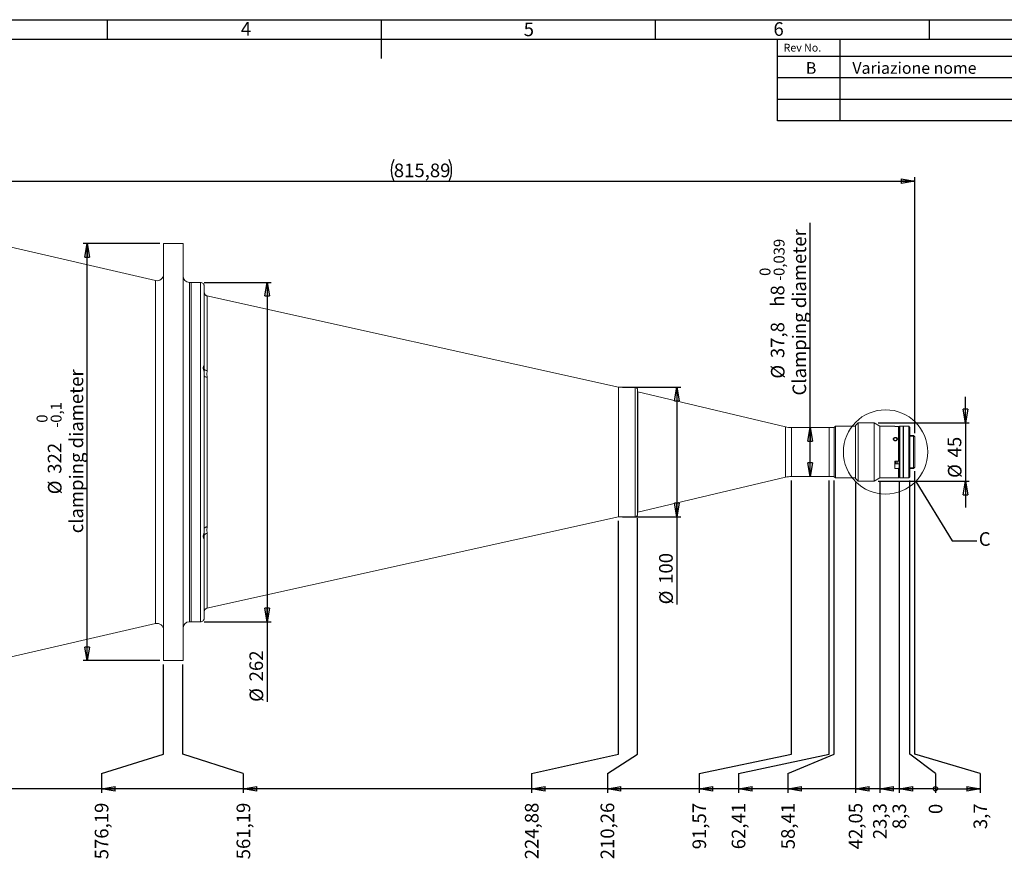
# Model space of a CAD drawing. Units: millimetres. Extents: x 22 to 1774, y 26 to 1256.
# Drawn here: x 618 to 1379, y 593 to 1241 of the extents above; entities that cross this region are included whole.
import ezdxf

# ---------------------------------------------------------------- set-up
doc = ezdxf.new("R2010")
doc.units = ezdxf.units.MM
doc.header["$LTSCALE"] = 3
doc.layers.add('CONTORNO', color=7, linetype='Continuous', lineweight=30)
doc.layers.add('RIQUADRO', color=5, linetype='Continuous')
doc.layers.add('TABELLA_REV', color=136, linetype='Continuous')
doc.styles.add('SLDTEXTSTYLE0', font='TXT', dxfattribs={"width": 0.75})
doc.dimstyles.new('SLDDIMSTYLE0', dxfattribs={"dimtxt": 10.5, "dimasz": 1.076923, "dimexe": 0, "dimexo": 0.0625, "dimgap": 2.625, "dimtad": 0, "dimtih": 1, "dimtoh": 1, "dimdec": 0, "dimrnd": 1e-09, "dimzin": 12, "dimdsep": 46, "dimtxsty": 'SLDTEXTSTYLE0', "dimblk1": 'ORIGIN', "dimblk2": 'ORIGIN', "dimsah": 1, "dimcen": 0.09, "dimadec": 0, "dimazin": 3, "dimtfac": 1, "dimtdec": 3, "dimtofl": 0, "dimtmove": 0, "dimatfit": 3, "dimldrblk": 'ORIGIN', "dimfxl": 1, "dimfrac": 2, "dimtolj": 1, "dimtzin": 12, "dimarcsym": 0})
doc.dimstyles.new('SLDDIMSTYLE1', dxfattribs={"dimtxt": 10.5, "dimasz": 10.5, "dimexe": 0, "dimexo": 0.0625, "dimgap": 2.625, "dimtad": 0, "dimtih": 1, "dimtoh": 1, "dimrnd": 1e-09, "dimzin": 12, "dimdsep": 46, "dimtxsty": 'SLDTEXTSTYLE0', "dimblk1": 'CLOSED', "dimblk2": 'CLOSED', "dimsah": 1, "dimcen": 0.09, "dimadec": 0, "dimazin": 3, "dimtfac": 1, "dimtdec": 3, "dimtofl": 0, "dimtmove": 0, "dimatfit": 3, "dimldrblk": 'CLOSED', "dimfxl": 1, "dimfrac": 2, "dimtolj": 1, "dimtzin": 12, "dimarcsym": 0})
doc.dimstyles.new('SLDDIMSTYLE2', dxfattribs={"dimtxt": 10.5, "dimasz": 10.5, "dimexe": 0, "dimexo": 0.0625, "dimgap": 2.625, "dimtad": 1, "dimrnd": 1e-09, "dimzin": 12, "dimdsep": 46, "dimtxsty": 'SLDTEXTSTYLE0', "dimblk1": 'CLOSED', "dimblk2": 'CLOSED', "dimsah": 1, "dimcen": 0.09, "dimadec": 0, "dimazin": 3, "dimtfac": 1, "dimtdec": 3, "dimtmove": 0, "dimatfit": 0, "dimldrblk": 'CLOSED', "dimfxl": 1, "dimfrac": 2, "dimtolj": 1, "dimtzin": 12, "dimarcsym": 0})
doc.dimstyles.new('SLDDIMSTYLE3', dxfattribs={"dimtxt": 10.5, "dimasz": 10.5, "dimexe": 0, "dimexo": 0.0625, "dimgap": 2.625, "dimtad": 1, "dimrnd": 1e-09, "dimzin": 12, "dimdsep": 46, "dimtxsty": 'SLDTEXTSTYLE0', "dimblk1": 'CLOSED', "dimblk2": 'CLOSED', "dimsah": 1, "dimcen": 0.09, "dimadec": 0, "dimazin": 3, "dimtfac": 1, "dimtdec": 3, "dimtofl": 0, "dimtmove": 0, "dimatfit": 3, "dimldrblk": 'CLOSED', "dimfxl": 1, "dimfrac": 2, "dimtolj": 1, "dimtzin": 12, "dimarcsym": 0})
doc.dimstyles.new('SLDDIMSTYLE4', dxfattribs={"dimtxt": 10.5, "dimasz": 10.5, "dimexe": 0, "dimexo": 0.0625, "dimgap": 2.625, "dimtad": 1, "dimrnd": 1e-09, "dimzin": 12, "dimdsep": 46, "dimtxsty": 'SLDTEXTSTYLE0', "dimblk1": 'CLOSED', "dimblk2": 'CLOSED', "dimsah": 1, "dimcen": 0.09, "dimadec": 0, "dimazin": 3, "dimtol": 1, "dimtm": 0.039, "dimtfac": 1, "dimtdec": 3, "dimtofl": 0, "dimtmove": 0, "dimatfit": 3, "dimldrblk": 'CLOSED', "dimfxl": 1, "dimfrac": 2, "dimtolj": 1, "dimarcsym": 0})
doc.dimstyles.new('SLDDIMSTYLE6', dxfattribs={"dimtxt": 10.5, "dimasz": 10.5, "dimexe": 0, "dimexo": 0.0625, "dimgap": 2.625, "dimtad": 1, "dimrnd": 1e-09, "dimzin": 12, "dimdsep": 46, "dimtxsty": 'SLDTEXTSTYLE0', "dimblk1": 'CLOSED', "dimblk2": 'CLOSED', "dimsah": 1, "dimcen": 0.09, "dimadec": 0, "dimazin": 3, "dimtol": 1, "dimtm": 0.1, "dimtfac": 1, "dimtdec": 1, "dimtofl": 0, "dimtmove": 0, "dimatfit": 3, "dimldrblk": 'CLOSED', "dimfxl": 1, "dimfrac": 2, "dimtolj": 1, "dimarcsym": 0})
doc.dimstyles.new('SLDDIMSTYLE7', dxfattribs={"dimtxt": 0, "dimasz": 10.5, "dimexe": 0, "dimexo": 0.0625, "dimgap": 0, "dimtad": 0, "dimtih": 1, "dimtoh": 1, "dimdec": 0, "dimrnd": 1e-09, "dimzin": 0, "dimdsep": 46, "dimtxsty": 'Standard', "dimblk1": 'NONE', "dimblk2": 'NONE', "dimsah": 1, "dimcen": 0.09, "dimadec": 0, "dimazin": 0, "dimtfac": 10.5, "dimtdec": 0, "dimtofl": 0, "dimtmove": 0, "dimatfit": 3, "dimldrblk": 'NONE', "dimfxl": 1, "dimfrac": 2, "dimtolj": 1, "dimtzin": 0, "dimarcsym": 0})

# ---------------------------------------------------------------- blocks, each defined once
blk = doc.blocks.new('_ORIGIN')
at = {"color": 0, "linetype": 'ByBlock', "lineweight": -2}
blk.add_line((0, 0), (-1, 0), dxfattribs=at)
blk.add_circle((0, 0), 0.5, dxfattribs=at)
blk = doc.blocks.new('_D')
at = {"layer": 'RIQUADRO'}
for p, q in [((1305.74, 674.05), (1305.74, 885.19)), ((1325.42, 659.05), (1305.74, 674.05)), ((1325.42, 659.05), (1325.42, 644.05))]:
    blk.add_line(p, q, dxfattribs=at)
at = {"layer": 'RIQUADRO', "xscale": 3.2307692308, "yscale": 3.2307692308}
blk.add_blockref('_ORIGIN', (1325.42, 647.28), dxfattribs=at)
at = {"layer": 'RIQUADRO', "insert": (1320.22, 627.76), "char_height": 10.5, "attachment_point": 1, "rotation": 90, "style": 'SLDTEXTSTYLE0'}
blk.add_mtext('0', dxfattribs=at)
blk = doc.blocks.new('_CLOSED')
at = {"color": 0, "linetype": 'ByBlock', "lineweight": -2}
for p, q in [((-1, 0.166667), (0, 0)), ((-1, 0.166667), (-1, -0.166667)), ((0, 0), (-1, -0.166667)), ((0, 0), (-1, 0))]:
    blk.add_line(p, q, dxfattribs=at)
blk = doc.blocks.new('_D_1')
at = {"layer": 'RIQUADRO'}
for p, q in [((1297.44, 884.69), (1297.44, 644.05)), ((1325.42, 647.28), (1297.44, 647.28))]:
    blk.add_line(p, q, dxfattribs=at)
at = {"layer": 'RIQUADRO', "xscale": 10.5, "yscale": 10.5, "rotation": 180}
blk.add_blockref('_CLOSED', (1297.44, 647.28), dxfattribs=at)
at = {"layer": 'RIQUADRO', "insert": (1292.24, 616.12), "char_height": 10.5, "attachment_point": 1, "rotation": 90, "style": 'SLDTEXTSTYLE0'}
blk.add_mtext('8,3', dxfattribs=at)
blk = doc.blocks.new('_D_2')
at = {"layer": 'RIQUADRO'}
for p, q in [((1282.44, 884.19), (1282.44, 644.05)), ((1297.44, 647.28), (1282.44, 647.28))]:
    blk.add_line(p, q, dxfattribs=at)
at = {"layer": 'RIQUADRO', "xscale": 10.5, "yscale": 10.5, "rotation": 180}
blk.add_blockref('_CLOSED', (1282.44, 647.28), dxfattribs=at)
at = {"layer": 'RIQUADRO', "insert": (1277.24, 608.37), "char_height": 10.5, "attachment_point": 1, "rotation": 90, "style": 'SLDTEXTSTYLE0'}
blk.add_mtext('23,3', dxfattribs=at)
blk = doc.blocks.new('_D_3')
at = {"layer": 'RIQUADRO'}
for p, q in [((1263.69, 883.69), (1263.69, 644.05)), ((1282.44, 647.28), (1263.69, 647.28))]:
    blk.add_line(p, q, dxfattribs=at)
at = {"layer": 'RIQUADRO', "xscale": 10.5, "yscale": 10.5, "rotation": 180}
blk.add_blockref('_CLOSED', (1263.69, 647.28), dxfattribs=at)
at = {"layer": 'RIQUADRO', "insert": (1258.49, 600.61), "char_height": 10.5, "attachment_point": 1, "rotation": 90, "style": 'SLDTEXTSTYLE0'}
blk.add_mtext('42,05', dxfattribs=at)
blk = doc.blocks.new('_D_4')
at = {"layer": 'RIQUADRO'}
for p, q in [((1247.33, 674.05), (1247.33, 885.19)), ((1211.52, 659.05), (1247.33, 674.05)), ((1211.52, 659.05), (1211.52, 644.05)), ((1263.69, 647.28), (1211.52, 647.28))]:
    blk.add_line(p, q, dxfattribs=at)
at = {"layer": 'RIQUADRO', "xscale": 10.5, "yscale": 10.5, "rotation": 180}
blk.add_blockref('_CLOSED', (1211.52, 647.28), dxfattribs=at)
at = {"layer": 'RIQUADRO', "insert": (1206.32, 600.61), "char_height": 10.5, "attachment_point": 1, "rotation": 90, "style": 'SLDTEXTSTYLE0'}
blk.add_mtext('58,41', dxfattribs=at)
blk = doc.blocks.new('_D_5')
at = {"layer": 'RIQUADRO'}
for p, q in [((1243.33, 674.05), (1243.33, 885.29)), ((1173.33, 659.05), (1243.33, 674.05)), ((1173.33, 659.05), (1173.33, 644.05)), ((1211.52, 647.28), (1173.33, 647.28))]:
    blk.add_line(p, q, dxfattribs=at)
at = {"layer": 'RIQUADRO', "xscale": 10.5, "yscale": 10.5, "rotation": 180}
blk.add_blockref('_CLOSED', (1173.33, 647.28), dxfattribs=at)
at = {"layer": 'RIQUADRO', "insert": (1168.13, 600.61), "char_height": 10.5, "attachment_point": 1, "rotation": 90, "style": 'SLDTEXTSTYLE0'}
blk.add_mtext('62,41', dxfattribs=at)
blk = doc.blocks.new('_D_6')
at = {"layer": 'RIQUADRO'}
for p, q in [((1214.17, 674.05), (1214.17, 885.29)), ((1143.06, 659.05), (1214.17, 674.05)), ((1143.06, 659.05), (1143.06, 644.05)), ((1173.33, 647.28), (1143.06, 647.28))]:
    blk.add_line(p, q, dxfattribs=at)
at = {"layer": 'RIQUADRO', "xscale": 10.5, "yscale": 10.5, "rotation": 180}
blk.add_blockref('_CLOSED', (1143.06, 647.28), dxfattribs=at)
at = {"layer": 'RIQUADRO', "insert": (1137.86, 600.61), "char_height": 10.5, "attachment_point": 1, "rotation": 90, "style": 'SLDTEXTSTYLE0'}
blk.add_mtext('91,57', dxfattribs=at)
blk = doc.blocks.new('_D_7')
at = {"layer": 'RIQUADRO'}
for p, q in [((1095.48, 674.05), (1095.48, 856.19)), ((1072.13, 659.05), (1095.48, 674.05)), ((1072.13, 659.05), (1072.13, 644.05)), ((1143.06, 647.28), (1072.13, 647.28))]:
    blk.add_line(p, q, dxfattribs=at)
at = {"layer": 'RIQUADRO', "xscale": 10.5, "yscale": 10.5, "rotation": 180}
blk.add_blockref('_CLOSED', (1072.13, 647.28), dxfattribs=at)
at = {"layer": 'RIQUADRO', "insert": (1066.92, 592.85), "char_height": 10.5, "attachment_point": 1, "rotation": 90, "style": 'SLDTEXTSTYLE0'}
blk.add_mtext('210,26', dxfattribs=at)
blk = doc.blocks.new('_D_8')
at = {"layer": 'RIQUADRO'}
for p, q in [((1080.86, 674.05), (1080.86, 854.19)), ((1013.7, 659.05), (1080.86, 674.05)), ((1013.7, 659.05), (1013.7, 644.05)), ((1072.13, 647.28), (1013.7, 647.28))]:
    blk.add_line(p, q, dxfattribs=at)
at = {"layer": 'RIQUADRO', "xscale": 10.5, "yscale": 10.5, "rotation": 180}
blk.add_blockref('_CLOSED', (1013.7, 647.28), dxfattribs=at)
at = {"layer": 'RIQUADRO', "insert": (1008.5, 592.85), "char_height": 10.5, "attachment_point": 1, "rotation": 90, "style": 'SLDTEXTSTYLE0'}
blk.add_mtext('224,88', dxfattribs=at)
blk = doc.blocks.new('_D_9')
at = {"layer": 'RIQUADRO'}
for p, q in [((744.55, 674.05), (744.55, 743.19)), ((791.12, 659.05), (744.55, 674.05)), ((791.12, 659.05), (791.12, 644.05)), ((1013.7, 647.28), (791.12, 647.28))]:
    blk.add_line(p, q, dxfattribs=at)
at = {"layer": 'RIQUADRO', "xscale": 10.5, "yscale": 10.5, "rotation": 180}
blk.add_blockref('_CLOSED', (791.12, 647.28), dxfattribs=at)
at = {"layer": 'RIQUADRO', "insert": (785.92, 592.85), "char_height": 10.5, "attachment_point": 1, "rotation": 90, "style": 'SLDTEXTSTYLE0'}
blk.add_mtext('561,19', dxfattribs=at)
blk = doc.blocks.new('_D_10')
at = {"layer": 'RIQUADRO'}
for p, q in [((729.55, 674.05), (729.55, 743.19)), ((681.64, 659.05), (729.55, 674.05)), ((681.64, 659.05), (681.64, 644.05)), ((791.12, 647.28), (681.64, 647.28))]:
    blk.add_line(p, q, dxfattribs=at)
at = {"layer": 'RIQUADRO', "xscale": 10.5, "yscale": 10.5, "rotation": 180}
blk.add_blockref('_CLOSED', (681.64, 647.28), dxfattribs=at)
at = {"layer": 'RIQUADRO', "insert": (676.44, 592.85), "char_height": 10.5, "attachment_point": 1, "rotation": 90, "style": 'SLDTEXTSTYLE0'}
blk.add_mtext('576,19', dxfattribs=at)
blk = doc.blocks.new('_D_11')
at = {"layer": 'RIQUADRO'}
for p, q in [((599.55, 743.19), (599.55, 644.05)), ((681.64, 647.28), (599.55, 647.28))]:
    blk.add_line(p, q, dxfattribs=at)
at = {"layer": 'RIQUADRO', "xscale": 10.5, "yscale": 10.5, "rotation": 180}
blk.add_blockref('_CLOSED', (599.55, 647.28), dxfattribs=at)
at = {"layer": 'RIQUADRO', "insert": (594.35, 592.85), "char_height": 10.5, "attachment_point": 1, "rotation": 90, "style": 'SLDTEXTSTYLE0'}
blk.add_mtext('706,19', dxfattribs=at)
blk = doc.blocks.new('_D_12')
at = {"layer": 'RIQUADRO'}
for p, q in [((493.55, 746.22), (493.55, 644.05)), ((599.55, 647.28), (493.55, 647.28))]:
    blk.add_line(p, q, dxfattribs=at)
at = {"layer": 'RIQUADRO', "xscale": 10.5, "yscale": 10.5, "rotation": 180}
blk.add_blockref('_CLOSED', (493.55, 647.28), dxfattribs=at)
at = {"layer": 'RIQUADRO', "insert": (488.35, 592.85), "char_height": 10.5, "attachment_point": 1, "rotation": 90, "style": 'SLDTEXTSTYLE0'}
blk.add_mtext('812,19', dxfattribs=at)
blk = doc.blocks.new('_D_13')
at = {"layer": 'RIQUADRO'}
for p, q in [((1309.44, 674.05), (1309.44, 892.49)), ((1360.01, 659.05), (1309.44, 674.05)), ((1360.01, 659.05), (1360.01, 644.05)), ((1325.42, 647.28), (1360.01, 647.28))]:
    blk.add_line(p, q, dxfattribs=at)
at = {"layer": 'RIQUADRO', "xscale": 10.5, "yscale": 10.5}
blk.add_blockref('_CLOSED', (1360.01, 647.28), dxfattribs=at)
at = {"layer": 'RIQUADRO', "insert": (1354.81, 616.12), "char_height": 10.5, "attachment_point": 1, "rotation": 90, "style": 'SLDTEXTSTYLE0'}
blk.add_mtext('3,7', dxfattribs=at)
blk = doc.blocks.new('_D_14')
at = {"layer": 'RIQUADRO'}
for p, q in [((1348.56, 929.69), (1348.56, 949.88)), ((1281.11, 929.69), (1351.56, 929.69)), ((1348.56, 929.69), (1348.56, 884.69)), ((1281.11, 884.69), (1351.56, 884.69)), ((1348.56, 884.69), (1348.56, 864.5))]:
    blk.add_line(p, q, dxfattribs=at)
at = {"layer": 'RIQUADRO', "xscale": 10.5, "yscale": 10.5}
for p, rotation in [((1348.56, 929.69), 270), ((1348.56, 884.69), 90)]:
    blk.add_blockref('_CLOSED', p, dxfattribs=dict(at, rotation=rotation))
at = {"layer": 'RIQUADRO', "char_height": 10.5, "attachment_point": 1, "rotation": 90, "style": 'SLDTEXTSTYLE0'}
for s, insert in [('45', (1334.87, 903.08)), ('%%c', (1335.03, 887.24))]:
    blk.add_mtext(s, dxfattribs=dict(at, insert=insert))
blk = doc.blocks.new('_D_15')
at = {"layer": 'RIQUADRO'}
for p, q in [((1083.86, 957.19), (1128.77, 957.19)), ((1125.77, 957.19), (1125.77, 857.19)), ((1083.86, 857.19), (1128.77, 857.19)), ((1125.77, 857.19), (1125.77, 789.62))]:
    blk.add_line(p, q, dxfattribs=at)
at = {"layer": 'RIQUADRO', "xscale": 10.5, "yscale": 10.5}
for p, rotation in [((1125.77, 957.19), 90), ((1125.77, 857.19), 270)]:
    blk.add_blockref('_CLOSED', p, dxfattribs=dict(at, rotation=rotation))
at = {"layer": 'RIQUADRO', "char_height": 10.5, "attachment_point": 1, "rotation": 90, "style": 'SLDTEXTSTYLE0'}
for s, insert in [('100', (1112.07, 805.45)), ('%%c', (1112.23, 789.62))]:
    blk.add_mtext(s, dxfattribs=dict(at, insert=insert))
blk = doc.blocks.new('_D_16')
at = {"layer": 'RIQUADRO'}
for p, q in [((1228.63, 926.09), (1228.63, 1084.11)), ((1228.63, 888.29), (1228.63, 926.09))]:
    blk.add_line(p, q, dxfattribs=at)
at = {"layer": 'RIQUADRO', "xscale": 10.5, "yscale": 10.5}
for p, rotation in [((1228.63, 926.09), 90), ((1228.63, 888.29), 270)]:
    blk.add_blockref('_CLOSED', p, dxfattribs=dict(at, rotation=rotation))
at = {"layer": 'RIQUADRO', "attachment_point": 1, "rotation": 90, "style": 'SLDTEXTSTYLE0'}
for s, insert, char_height in [('Clamping diameter', (1215.09, 950.82), 10.5), ('0,039', (1200.52, 1043.14), 8.4), ('0', (1189.65, 1043.14), 8.4), ('-', (1200.52, 1039.42), 8.4), ('h8', (1198.26, 1019.31), 10.5), ('37,8', (1198.26, 979.69), 10.5), ('%%c', (1198.42, 963.85), 10.5)]:
    blk.add_mtext(s, dxfattribs=dict(at, insert=insert, char_height=char_height))
blk = doc.blocks.new('_D_17')
at = {"layer": 'RIQUADRO'}
for p, q in [((493.55, 1068.15), (493.55, 1119.32)), ((1309.44, 921.89), (1309.44, 1119.32)), ((493.55, 1116.32), (1309.44, 1116.32))]:
    blk.add_line(p, q, dxfattribs=at)
for centre, start, end in [((923.96, 1124.66), 153.43495, 206.56505), ((933.29, 1124.66), 333.43495, 26.56505)]:
    blk.add_arc(centre, 18.64, start, end, dxfattribs=at)
at = {"layer": 'RIQUADRO', "xscale": 10.5, "yscale": 10.5, "rotation": 180}
blk.add_blockref('_CLOSED', (493.55, 1116.32), dxfattribs=at)
at = {"layer": 'RIQUADRO', "xscale": 10.5, "yscale": 10.5}
blk.add_blockref('_CLOSED', (1309.44, 1116.32), dxfattribs=at)
at = {"layer": 'RIQUADRO', "insert": (907.29, 1129.86), "char_height": 10.5, "attachment_point": 1, "style": 'SLDTEXTSTYLE0'}
blk.add_mtext('815,89', dxfattribs=at)
blk = doc.blocks.new('_D_19')
at = {"layer": 'RIQUADRO'}
for p, q in [((760.95, 1038.19), (812.49, 1038.19)), ((809.49, 1038.19), (809.49, 776.19)), ((760.95, 776.19), (812.49, 776.19)), ((809.49, 776.19), (809.49, 714.37))]:
    blk.add_line(p, q, dxfattribs=at)
at = {"layer": 'RIQUADRO', "xscale": 10.5, "yscale": 10.5}
for p, rotation in [((809.49, 1038.19), 90), ((809.49, 776.19), 270)]:
    blk.add_blockref('_CLOSED', p, dxfattribs=dict(at, rotation=rotation))
at = {"layer": 'RIQUADRO', "char_height": 10.5, "attachment_point": 1, "rotation": 90, "style": 'SLDTEXTSTYLE0'}
for s, insert in [('262', (795.8, 730.2)), ('%%c', (795.96, 714.37))]:
    blk.add_mtext(s, dxfattribs=dict(at, insert=insert))
blk = doc.blocks.new('_D_20')
at = {"layer": 'RIQUADRO'}
for p, q in [((726.55, 1068.19), (667.53, 1068.19)), ((670.53, 746.19), (670.53, 1068.19)), ((726.55, 746.19), (667.53, 746.19))]:
    blk.add_line(p, q, dxfattribs=at)
at = {"layer": 'RIQUADRO', "xscale": 10.5, "yscale": 10.5}
for p, rotation in [((670.53, 1068.19), 90), ((670.53, 746.19), 270)]:
    blk.add_blockref('_CLOSED', p, dxfattribs=dict(at, rotation=rotation))
at = {"layer": 'RIQUADRO', "attachment_point": 1, "rotation": 90, "style": 'SLDTEXTSTYLE0'}
for s, insert, char_height in [('clamping diameter', (656.99, 844.49), 10.5), ('0,1', (642.42, 929.83), 8.4), ('0', (631.55, 929.83), 8.4), ('-', (642.42, 926.11), 8.4), ('322', (640.16, 890.43), 10.5), ('%%c', (640.32, 874.59), 10.5)]:
    blk.add_mtext(s, dxfattribs=dict(at, insert=insert, char_height=char_height))
blk = doc.blocks.new('_NONE')

msp = doc.modelspace()

# ---------------------------------------------------------------- linework, layer by layer
at = {"color": 7, "linetype": 'Continuous', "lineweight": 15}
for p, q in [((723.429719, 1039.588853), (599.551389, 1068.188413)), ((744.554469, 1068.188413), (729.554454, 1068.188413)), ((729.554454, 1068.188413), (729.554454, 746.188416)), ((744.554469, 1068.188413), (744.554469, 746.188416)), ((750.954458, 1038.188412), (749.554464, 1038.188412)), ((757.954458, 1038.188412), (750.954458, 1038.188412)), ((750.954458, 1038.188412), (750.954458, 907.188415)), ((750.954458, 1038.188412), (750.954458, 776.188418)), ((760.954449, 1035.140797), (760.954449, 974.188037)), ((1080.864453, 957.190602), (762.938985, 1027.749433)), ((763.304481, 1027.632355), (763.304481, 969.959817)), ((760.554472, 973.488412), (760.554472, 970.188416)), ((760.954449, 971.485718), (760.954449, 974.188037)), ((760.954449, 968.141171), (760.954449, 971.485718)), ((760.954449, 968.141171), (760.954449, 846.235658)), ((763.304481, 964.860953), (763.304481, 849.515877)), ((1080.864453, 957.190602), (1080.864453, 907.188415)), ((1093.484455, 957.188416), (1080.864453, 957.188416)), ((1095.48446, 907.188415), (1095.48446, 955.188415)), ((1095.601456, 953.688416), (1095.48446, 953.688416)), ((1209.550665, 926.629528), (1095.601456, 953.688416)), ((1095.601456, 860.688414), (1095.601456, 953.688416)), ((1265.691099, 929.688416), (1263.691099, 927.688415)), ((1263.691099, 907.188415), (1263.691099, 927.688415)), ((1278.110971, 929.688416), (1265.691099, 929.688416)), ((1265.691099, 907.188415), (1265.691099, 929.688416)), ((1282.441096, 927.188414), (1278.110971, 929.688416)), ((1278.110971, 907.188415), (1278.110971, 929.688416)), ((1243.33146, 926.088414), (1214.171459, 926.088414)), ((1247.331459, 926.088414), (1243.33146, 926.088414)), ((1243.33146, 888.288415), (1243.33146, 926.088414)), ((1248.331459, 927.188414), (1247.331459, 926.188414)), ((1247.331459, 907.188415), (1247.331459, 926.188414)), ((1263.691099, 927.188414), (1248.331459, 927.188414)), ((1248.331459, 927.188414), (1248.331459, 907.188415)), ((1294.041099, 927.188414), (1282.441096, 927.188414)), ((1282.441096, 907.188415), (1282.441096, 927.188414)), ((1294.041099, 927.188414), (1294.041099, 926.922585)), ((1294.041099, 926.922585), (1296.941096, 926.922585)), ((1296.941096, 900.135912), (1296.941096, 926.922585)), ((1297.941098, 927.188414), (1297.441097, 926.688415)), ((1297.441097, 887.688414), (1297.441097, 926.688415)), ((1297.441097, 900.389368), (1297.441097, 926.415674)), ((1300.441103, 927.188414), (1297.941098, 927.188414)), ((1297.941098, 927.188414), (1297.941098, 887.188415)), ((1300.441103, 927.188414), (1300.441103, 887.188415)), ((1300.641099, 927.088415), (1300.441103, 927.088415)), ((1300.7411, 927.088415), (1300.641099, 927.088415)), ((1300.641099, 927.088415), (1300.641099, 887.288415)), ((1304.741101, 927.188414), (1300.7411, 927.188414)), ((1300.7411, 927.188414), (1300.7411, 887.188415)), ((1305.741096, 926.188414), (1304.741101, 927.188414)), ((1304.741101, 887.188415), (1304.741101, 927.188414)), ((1305.741096, 926.188414), (1305.741096, 888.188415)), ((1308.441097, 919.888415), (1305.741096, 919.888415)), ((1309.441099, 918.888415), (1308.441097, 919.888415)), ((1308.441097, 919.888415), (1308.441097, 894.488415)), ((1309.441099, 918.888415), (1309.441099, 895.488415)), ((750.954458, 907.188415), (750.954458, 776.188418)), ((1080.864453, 907.188415), (1080.864453, 857.186227)), ((1095.48446, 859.188414), (1095.48446, 907.188415)), ((1247.331459, 888.188415), (1247.331459, 907.188415)), ((1248.331459, 907.188415), (1248.331459, 887.188415)), ((1263.691099, 886.688414), (1263.691099, 907.188415)), ((1265.691099, 884.688414), (1265.691099, 907.188415)), ((1278.110971, 884.688414), (1278.110971, 907.188415)), ((1282.441096, 887.188415), (1282.441096, 907.188415)), ((1296.941096, 900.135912), (1294.041099, 900.135912)), ((1294.041099, 900.135912), (1294.041099, 894.506747)), ((1297.241101, 898.080235), (1294.041099, 898.080235)), ((1294.741096, 900.135912), (1294.741096, 898.080235)), ((1295.741098, 900.135912), (1295.741098, 898.080235)), ((1294.041099, 894.506747), (1296.941096, 894.506747)), ((1296.941096, 887.188415), (1296.941096, 894.506747)), ((1297.441097, 887.688414), (1297.441097, 894.760203)), ((1305.741096, 894.488415), (1308.441097, 894.488415)), ((1308.441097, 894.488415), (1309.441099, 895.488415)), ((1095.601456, 860.688414), (1209.550665, 887.747302)), ((1214.171459, 888.288415), (1243.33146, 888.288415)), ((1243.33146, 888.288415), (1247.331459, 888.288415)), ((1247.331459, 888.188415), (1248.331459, 887.188415)), ((1248.331459, 887.188415), (1263.691099, 887.188415)), ((1263.691099, 886.688414), (1265.691099, 884.688414)), ((1265.691099, 884.688414), (1278.110971, 884.688414)), ((1278.110971, 884.688414), (1282.441096, 887.188415)), ((1282.441096, 887.188415), (1293.192701, 887.188415)), ((1295.675138, 887.188415), (1296.941096, 887.188415)), ((1296.941096, 887.188415), (1297.441097, 887.688414)), ((1297.441097, 887.688414), (1297.941098, 887.188415)), ((1297.941098, 887.188415), (1300.441103, 887.188415)), ((1300.441103, 887.288415), (1300.641099, 887.288415)), ((1300.641099, 887.288415), (1300.7411, 887.288415)), ((1300.7411, 887.188415), (1304.741101, 887.188415)), ((1304.741101, 887.188415), (1305.741096, 888.188415)), ((1095.48446, 860.688414), (1095.601456, 860.688414)), ((762.938985, 786.627396), (1080.864453, 857.186227)), ((1080.864453, 857.188414), (1093.484455, 857.188414)), ((760.554472, 844.188414), (760.554472, 840.888418)), ((760.954449, 842.891111), (760.954449, 846.235658)), ((763.304481, 844.417013), (763.304481, 786.744475)), ((760.954449, 840.188793), (760.954449, 842.891111)), ((760.954449, 840.188793), (760.954449, 779.236033)), ((749.554464, 776.188418), (750.954458, 776.188418)), ((750.954458, 776.188418), (757.954458, 776.188418)), ((599.551389, 746.188416), (723.429719, 774.787977)), ((729.554454, 746.188416), (744.554469, 746.188416))]:
    msp.add_line(p, q, dxfattribs=at)
at = {"color": 8, "linetype": 'Continuous', "lineweight": 15}
for p, q in [((723.429719, 1039.588853), (723.429719, 774.787977)), ((749.554464, 1038.188412), (749.554464, 776.188418)), ((757.954458, 907.188415), (757.954458, 1038.188412)), ((760.354468, 973.103344), (760.354468, 971.088364)), ((1093.484455, 907.188415), (1093.484455, 957.188416)), ((1209.550665, 887.747302), (1209.550665, 926.629528)), ((1214.171459, 888.288415), (1214.171459, 926.088414)), ((757.954458, 776.188418), (757.954458, 907.188415)), ((1093.484455, 857.188414), (1093.484455, 907.188415)), ((760.354468, 843.326978), (760.354468, 841.187864))]:
    msp.add_line(p, q, dxfattribs=at)
at = {"color": 7, "linetype": 'Continuous', "lineweight": 15, "flags": 128}
for points in [[(763.304481, 969.959817), (762.820998, 970.03854), (762.369821, 970.158532), (761.963824, 970.316357), (761.6146, 970.507517), (761.332074, 970.726571), (761.124292, 970.96727), (760.997215, 971.222743), (760.954449, 971.485718)], [(760.954449, 966.262914), (760.997215, 966.021299), (761.124292, 965.786572), (761.332074, 965.565427), (761.6146, 965.364169), (761.963824, 965.188532), (762.369821, 965.043529), (762.820998, 964.933287), (763.304481, 964.860953)], [(760.954449, 848.113916), (760.997215, 848.355531), (761.124292, 848.590258), (761.332074, 848.811402), (761.6146, 849.012661), (761.963824, 849.188297), (762.369821, 849.3333), (762.820998, 849.443543), (763.304481, 849.515877)], [(760.954449, 842.891111), (760.997215, 843.154087), (761.124292, 843.40956), (761.332074, 843.650258), (761.6146, 843.869313), (761.963824, 844.060472), (762.369821, 844.218298), (762.820998, 844.33829), (763.304481, 844.417013)]]:
    msp.add_lwpolyline(points, dxfattribs=at)
at = {"color": 7, "linetype": 'Continuous', "lineweight": 0}
msp.add_circle((1286.892642, 907.251246), 32.566576, dxfattribs=at)
at = {"color": 7, "linetype": 'Continuous', "lineweight": 15}
for centre, radius, start, end in [((724.554459, 1044.460702), 5, 257, 0), ((749.554459, 1043.188415), 5, 180, 270), ((757.954459, 1035.188415), 3, 41.011179346, 90), ((763.952732, 1030.560231), 2.998283, 180.000261343, 206.994527013), ((763.952946, 1030.560285), 2.998497, 180.001293581, 213.629551391), ((1093.484459, 955.188415), 2, 0, 90), ((1214.171459, 946.088415), 20, 256.641709229, 270), ((1214.171459, 868.288415), 20, 90, 103.358290771), ((1093.484459, 859.188415), 2, 270, 0), ((763.953345, 783.81643), 2.998896, 137.69065118, 179.996512486), ((749.554459, 771.188415), 5, 90, 180), ((757.954459, 779.188415), 3, 270, 319.005001635), ((724.554459, 769.916128), 5, 0, 103)]:
    msp.add_arc(centre, radius, start, end, dxfattribs=at)
at = {"color": 8, "linetype": 'Continuous', "lineweight": 15}
for centre, radius, start, end in [((763.954164, 1030.561128), 2.999966, 206.997375234, 257.492735181), ((763.954243, 783.81548), 3.0002, 102.507826509, 137.688784952)]:
    msp.add_arc(centre, radius, start, end, dxfattribs=at)
at = {"color": 7, "linetype": 'Continuous', "lineweight": 15}
for points, knots in [([(760.218629, 1037.155464), (760.211774, 1037.163577), (760.188038, 1037.19167), (760.398744, 1036.943567), (760.709106, 1036.421948), (760.929433, 1035.749653), (760.948964, 1035.274301), (760.954449, 1035.140797)], [0, 0, 0, 0, 0.0981011449, 0.3396878829, 0.6132656234, 0.891384387, 1, 1, 1, 1]), ([(762.95642, 1027.741305), (762.958798, 1027.740661), (762.979842, 1027.734962), (762.925749, 1027.748634), (762.736138, 1027.82188), (762.40193, 1027.979343), (761.882525, 1028.353499), (761.456805, 1028.805612), (761.323378, 1029.147371), (761.299619, 1029.208227)], [0, 0, 0, 0, 0.02363212795, 0.20905466331, 0.29507524022, 0.39905388338, 0.63476107078, 0.93496256429, 1, 1, 1, 1]), ([(760.954449, 974.188037), (760.922577, 974.160326), (760.859063, 974.105105), (760.505287, 973.604555), (760.200388, 972.836421), (760.17026, 971.826348), (760.388984, 970.786445), (760.711977, 969.682751), (760.929192, 968.766221), (760.948911, 968.278227), (760.954449, 968.141171)], [0, 0, 0, 0, 0.1335278525, 0.2660995716, 0.4275438192, 0.5487136926, 0.6695970929, 0.8064886753, 0.9456513897, 1, 1, 1, 1]), ([(763.304481, 969.959817), (763.273834, 969.612105), (763.212155, 968.91232), (762.894899, 967.97643), (762.89869, 967.001125), (763.196152, 965.993361), (763.265302, 965.270509), (763.304481, 964.860953)], [0, 0, 0, 0, 0.2072159316, 0.4170307195, 0.5877289471, 0.7664137713, 1, 1, 1, 1]), ([(1294.275894, 916.086333), (1294.606304, 916.086333), (1294.768411, 916.115565), (1295.071147, 916.227878), (1295.209787, 916.310849), (1295.440345, 916.515656), (1295.533469, 916.638955), (1295.658163, 916.903058), (1295.691011, 917.046597), (1295.691187, 917.32907), (1295.658831, 917.469934), (1295.53366, 917.728483), (1295.442037, 917.845231), (1295.208781, 918.042269), (1295.071238, 918.119184), (1294.844082, 918.198016), (1294.766167, 918.217784), (1294.605989, 918.244525), (1294.523132, 918.251372), (1294.27838, 918.251445), (1294.113903, 918.224183), (1293.812963, 918.120011), (1293.673429, 918.041992), (1293.442715, 917.847672), (1293.349656, 917.730111), (1293.223995, 917.471902), (1293.191264, 917.332353), (1293.190936, 917.046633), (1293.223268, 916.905028), (1293.317273, 916.705408), (1293.355621, 916.642129), (1293.446149, 916.522118), (1293.498886, 916.465065), (1293.67177, 916.311278), (1293.811063, 916.228011), (1294.111772, 916.116177), (1294.275894, 916.086333), (1294.606304, 916.086333)], [-0.0625, -0.0625, 0, 0, 0.0625, 0.0625, 0.125, 0.125, 0.1875, 0.1875, 0.25, 0.25, 0.3125, 0.3125, 0.375, 0.375, 0.4375, 0.4375, 0.46875, 0.46875, 0.5, 0.5, 0.5625, 0.5625, 0.625, 0.625, 0.6875, 0.6875, 0.75, 0.75, 0.8125, 0.8125, 0.84375, 0.84375, 0.875, 0.875, 0.9375, 0.9375, 1, 1, 1.0625, 1.0625]), ([(1295.675138, 887.189402), (1295.679515, 887.189132), (1295.696648, 887.188072), (1295.581035, 887.195288), (1295.340394, 887.207998), (1294.988752, 887.221272), (1294.5777, 887.228562), (1294.151077, 887.226873), (1293.756795, 887.216857), (1293.442114, 887.203129), (1293.230669, 887.190955), (1293.205254, 887.18932), (1293.192701, 887.188512)], [0, 0, 0, 0, 0.0367708021, 0.1439261656, 0.2511584096, 0.3585725832, 0.4659911246, 0.5732297135, 0.6803824961, 0.7876806757, 0.8951259956, 1, 1, 1, 1]), ([(760.954449, 846.235658), (760.922577, 845.888422), (760.859063, 845.196437), (760.505285, 843.999812), (760.200388, 842.842962), (760.170259, 841.803376), (760.388984, 841.019414), (760.711978, 840.452709), (760.929192, 840.20469), (760.948911, 840.192279), (760.954449, 840.188793)], [0, 0, 0, 0, 0.1335276613, 0.2660990328, 0.4275440543, 0.5487143569, 0.6695972165, 0.8064884571, 0.9456516457, 1, 1, 1, 1]), ([(763.304481, 849.515877), (763.273834, 849.152579), (763.212155, 848.421427), (762.894898, 847.405335), (762.89869, 846.430997), (763.196151, 845.498426), (763.265302, 844.808125), (763.304481, 844.417013)], [0, 0, 0, 0, 0.207215715, 0.4170301852, 0.5877283781, 0.7664137888, 1, 1, 1, 1]), ([(761.7367, 785.831168), (761.858206, 785.95384), (762.087188, 786.18502), (762.450218, 786.417973), (762.721488, 786.549346), (762.861801, 786.604289), (762.933476, 786.62928), (762.967445, 786.639558), (762.909623, 786.622573), (762.896299, 786.619741), (762.811754, 786.59746), (762.807825, 786.596424)], [0, 0, 0, 0, 0.1431666818, 0.2698029215, 0.3617313525, 0.4186471203, 0.4744641368, 0.5544333979, 0.7040307554, 0.9862463857, 1, 1, 1, 1]), ([(760.954449, 779.236033), (760.922008, 778.915813), (760.857361, 778.277671), (760.512656, 777.592629), (760.210192, 777.209035), (760.216639, 777.218458), (760.218629, 777.221366)], [0, 0, 0, 0, 0.2672600418, 0.5326036603, 0.8557394404, 1, 1, 1, 1])]:
    msp.add_open_spline(points, degree=3, knots=knots, dxfattribs=at)
at = {"color": 8, "linetype": 'Continuous', "lineweight": 15}
for points, knots in [([(762.938777, 1027.748413), (762.933188, 1027.749824), (762.916209, 1027.754114), (763.20684, 1027.68065), (763.269168, 1027.649822), (763.304481, 1027.632355)], [0, 0, 0, 0, 0.1753543582, 0.5327702358, 1, 1, 1, 1]), ([(763.304481, 786.744475), (763.277198, 786.729739), (763.222289, 786.700084), (762.91146, 786.621507), (762.932743, 786.626891), (762.938777, 786.628417)], [0, 0, 0, 0, 0.4143795826, 0.83395677584, 1, 1, 1, 1])]:
    msp.add_open_spline(points, degree=3, knots=knots, dxfattribs=at)
at = {"color": 7, "linetype": 'Continuous', "lineweight": 15}
for points in [[(1296.941099, 926.922586), (1297.107795, 926.753644), (1297.274463, 926.584674), (1297.441099, 926.415674)], [(1297.441099, 900.389368), (1297.274463, 900.304868), (1297.107795, 900.220383), (1296.941099, 900.135912)], [(1297.441099, 897.977007), (1297.374415, 898.011408), (1297.307748, 898.045817), (1297.241099, 898.080234)], [(1296.941099, 894.506747), (1297.107795, 894.591218), (1297.274463, 894.675702), (1297.441099, 894.760203)]]:
    msp.add_open_spline(points, degree=3, dxfattribs=at)
at = {"layer": 'CONTORNO'}
msp.add_line((51.566315, 1225.924931), (1743.539216, 1225.924931), dxfattribs=at)
at = {"layer": 'RIQUADRO'}
for p, q in [((36.566315, 1240.883703), (1758.509074, 1240.925292)), ((686.037694, 1240.904498), (686.037694, 1225.924931)), ((897.537694, 1240.904498), (897.537694, 1225.924931)), ((1109.037694, 1240.904498), (1109.037694, 1225.924931)), ((1320.537694, 1240.904498), (1320.537694, 1225.924931)), ((36.566315, 1225.924931), (1758.509074, 1225.924931)), ((897.537694, 1225.924931), (897.537694, 1210.924931)), ((1308.941098, 919.388415), (1305.741096, 919.388415)), ((1305.741096, 894.988415), (1308.941098, 894.988415))]:
    msp.add_line(p, q, dxfattribs=at)
at = {"layer": 'RIQUADRO', "flags": 128}
msp.add_lwpolyline([(1292.940617, 917.188415), (1293.025376, 917.614648), (1293.268593, 917.98767), (1293.644124, 918.268718), (1294.110151, 918.428648), (1294.612759, 918.451123), (1295.095028, 918.334704), (1295.504214, 918.090838), (1295.794608, 917.743107), (1295.932354, 917.328129), (1295.901993, 916.892288), (1295.707831, 916.484611), (1295.371065, 916.151834), (1294.928694, 915.934739), (1294.431584, 915.861239), (1293.936738, 915.940034), (1293.498674, 916.160749), (1293.165656, 916.496931), (1292.976135, 916.907993), (1292.941103, 917.188415)], dxfattribs=at)
at = {"layer": 'TABELLA_REV'}
for p, q in [((1203.539216, 1162.924931), (1203.539216, 1225.924931)), ((1251.539216, 1225.924931), (1251.539216, 1162.924931)), ((1743.539216, 1212.424931), (1203.539216, 1212.424931)), ((1743.539216, 1195.924931), (1203.539216, 1195.924931)), ((1743.539216, 1179.424931), (1203.539216, 1179.424931)), ((1743.539216, 1162.924931), (1203.539216, 1162.924931))]:
    msp.add_line(p, q, dxfattribs=at)

# ---------------------------------------------------------------- texts
at = {"color": 7, "linetype": 'Continuous', "lineweight": 0, "insert": (1358.85483, 845.324372), "char_height": 10.5, "attachment_point": 1, "style": 'SLDTEXTSTYLE0'}
msp.add_mtext('C', dxfattribs=at)
at = {"layer": 'RIQUADRO', "char_height": 10.5, "attachment_point": 1, "style": 'SLDTEXTSTYLE0'}
for s, insert in [('4', (789.21904, 1239.11701)), ('6', (1200.34941, 1238.973161)), ('5', (1007.557631, 1238.757364))]:
    msp.add_mtext(s, dxfattribs=dict(at, insert=insert))
at = {"layer": 'TABELLA_REV', "style": 'SLDTEXTSTYLE0'}
for s, insert, char_height, attachment_point in [('Rev No.', (1208.220233, 1222.331045), 6, 1), ('Variazione nome', (1261.282818, 1208.142969), 9, 1), ('B', (1229.427894, 1208.142969), 9, 2)]:
    msp.add_mtext(s, dxfattribs=dict(at, insert=insert, char_height=char_height, attachment_point=attachment_point))

# ---------------------------------------------------------------- dimensions: what is measured, and where the dimension line sits
at = {"layer": 'RIQUADRO'}
dim = msp.add_linear_dim(base=(1309.441099, 1116.324819), p1=(493.554459, 1065.154989), p2=(1309.441099, 918.888415), text='(<>)', dimstyle='SLDDIMSTYLE3', dxfattribs=at)
dim.commit()
dim.dimension.update_dxf_attribs({"geometry": '_D_17', "text_midpoint": (928.623192, 1116.324819), "dimtype": 160})
for base, p1, p2, text, dimstyle, picture, middle in [((1228.627508, 926.088415), (1214.171459, 888.288415), (1214.171459, 926.088415), '%%c<>h8\\PClamping diameter', 'SLDDIMSTYLE4', '_D_16', (1228.627508, 1017.462348)), ((670.528886, 1068.188415), (729.554459, 746.188415), (729.554459, 1068.188415), '%%c<>\\Pclamping diameter', 'SLDDIMSTYLE6', '_D_20', (670.528886, 909.971499)), ((809.491256, 776.188415), (757.954459, 1038.188415), (757.954459, 776.188415), '%%c<>', 'SLDDIMSTYLE3', '_D_19', (809.491256, 738.187595)), ((1125.766684, 857.188415), (1080.864459, 957.188415), (1080.864459, 857.188415), '%%c<>', 'SLDDIMSTYLE3', '_D_15', (1125.766684, 813.43839)), ((1348.562494, 884.688415), (1278.110972, 929.688415), (1278.110972, 884.688415), '%%c<>', 'SLDDIMSTYLE2', '_D_14', (1348.562494, 907.182616))]:
    dim = msp.add_linear_dim(base=base, p1=p1, p2=p2, angle=90, text=text, dimstyle=dimstyle, dxfattribs=at)
    dim.commit()
    dim.dimension.update_dxf_attribs({"geometry": picture, "text_midpoint": middle, "dimtype": 160})
for feature_location, offset, origin, dimstyle, picture, middle in [((1309.441099, 895.488415), (50.565685, -251.436388), (1305.741099, 888.188415), 'SLDDIMSTYLE1', '_D_13', (1360.006784, 630.088486)), ((493.554459, 749.22184), (0, -105.169814), (1305.741099, 888.188415), 'SLDDIMSTYLE1', '_D_12', (493.554459, 618.450984)), ((599.551386, 746.188415), (0, -102.136388), (1305.741099, 888.188415), 'SLDDIMSTYLE1', '_D_11', (599.551386, 618.450984)), ((729.554459, 746.188415), (-47.911373, -102.136388), (1305.741099, 888.188415), 'SLDDIMSTYLE1', '_D_10', (681.643086, 618.450984)), ((744.554459, 746.188415), (46.567299, -102.136388), (1305.741099, 888.188415), 'SLDDIMSTYLE1', '_D_9', (791.121758, 618.450984)), ((1080.864459, 857.188415), (-67.163935, -213.136388), (1305.741099, 888.188415), 'SLDDIMSTYLE1', '_D_8', (1013.700524, 618.450984)), ((1095.484459, 859.188415), (-23.359391, -215.136388), (1305.741099, 888.188415), 'SLDDIMSTYLE1', '_D_7', (1072.125068, 618.450984)), ((1214.171459, 888.288415), (-71.114618, -244.236388), (1305.741099, 888.188415), 'SLDDIMSTYLE1', '_D_6', (1143.056841, 622.330152)), ((1243.331459, 888.288415), (-70.002163, -244.236388), (1305.741099, 888.188415), 'SLDDIMSTYLE1', '_D_5', (1173.329296, 622.330152)), ((1247.331459, 888.188415), (-35.807756, -244.136388), (1305.741099, 888.188415), 'SLDDIMSTYLE1', '_D_4', (1211.523703, 622.330152)), ((1263.691099, 886.688415), (0, -242.636388), (1305.741099, 888.188415), 'SLDDIMSTYLE1', '_D_3', (1263.691099, 622.330152)), ((1282.441099, 887.188415), (0, -243.136388), (1305.741099, 888.188415), 'SLDDIMSTYLE1', '_D_2', (1282.441099, 626.209319)), ((1297.441099, 887.688415), (0, -243.636388), (1305.741099, 888.188415), 'SLDDIMSTYLE1', '_D_1', (1297.441099, 630.088486)), ((1305.7410991466, 888.1884148271), (19.6787309373, -244.1363878949), (1305.7410991466, 888.1884148271), 'SLDDIMSTYLE0', '_D', (1325.4198300839, 635.9072352286))]:
    dim = msp.add_ordinate_dim(feature_location=feature_location, offset=offset, dtype=1, origin=origin, dimstyle=dimstyle, dxfattribs=at)
    dim.commit()
    dim.dimension.update_dxf_attribs({"geometry": picture, "text_midpoint": middle})

# ---------------------------------------------------------------- leaders
at = {"color": 7, "linetype": 'Continuous', "lineweight": 0, "has_arrowhead": 0}
msp.add_leader([(1310.214869, 884.521186), (1338.30483, 838.57814), (1357.35483, 838.57814)], dimstyle='SLDDIMSTYLE7', dxfattribs=at)

doc.saveas('drawing.dxf')
